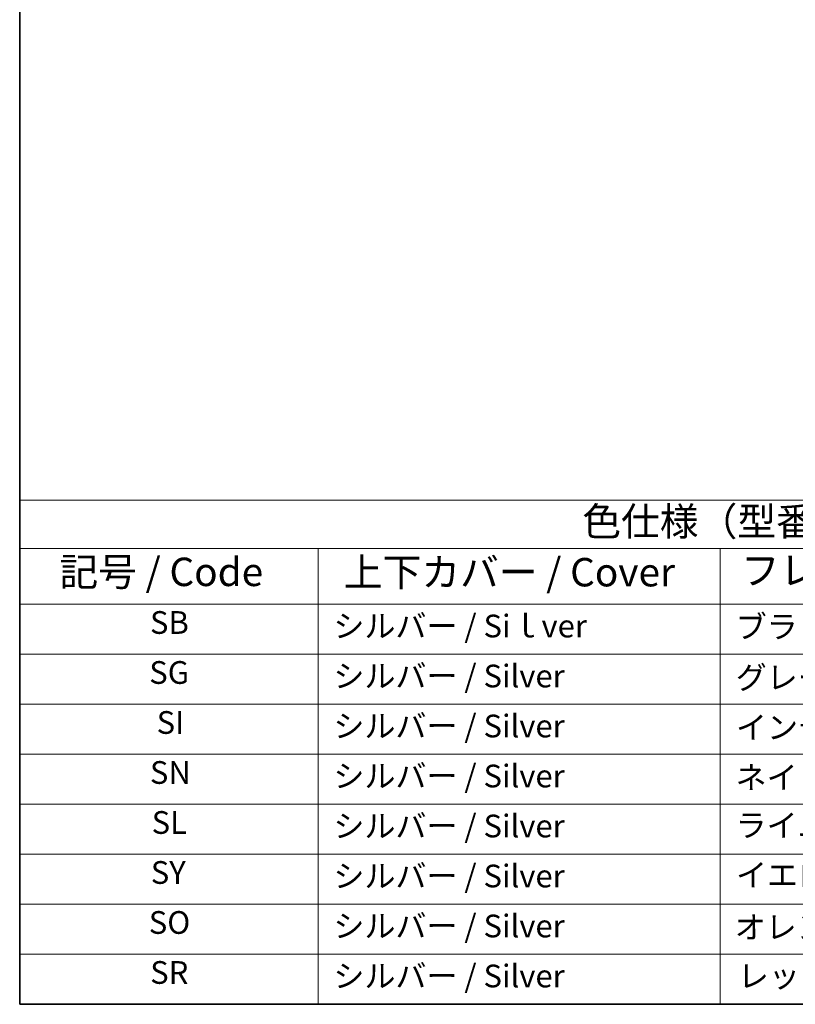
# Model space of a CAD drawing. Units: millimetres. Extents: x 22 to 2994, y 12 to 574.
# Drawn here: x 22 to 124, y 12 to 142 of the extents above; entities that cross this region are included whole.
import ezdxf

# ---------------------------------------------------------------- set-up
doc = ezdxf.new("R2010")
doc.units = ezdxf.units.MM
doc.header["$LTSCALE"] = 1.5
doc.layers.add('Border (ISO)', color=7, linetype='Continuous', lineweight=35)
doc.layers.add('Symbol (ISO)', color=7, linetype='Continuous', lineweight=18)
doc.styles.add('Note Text (TK)', font='txt')
doc.styles.add('Note Text (TK2)', font='txt')

# ---------------------------------------------------------------- blocks, each defined once
blk = doc.blocks.new('図面枠 tk図枠')
at = {"layer": 'Border (ISO)'}
for p, q in [((14.5, 289), (14.5, 8)), ((14.5, 8), (405.5, 8))]:
    blk.add_line(p, q, dxfattribs=at)
blk = doc.blocks.new('テーブル1')
at = {"layer": 'Symbol (ISO)'}
for p, q in [((14.5, 52.38), (171.06, 52.38)), ((14.5, 52.38), (14.5, 48.1)), ((14.5, 48.1), (171.06, 48.1)), ((14.5, 48.1), (14.5, 43.2)), ((40.757, 48.1), (40.757, 43.2)), ((76.143, 48.1), (76.143, 43.2)), ((14.5, 43.2), (171.06, 43.2)), ((14.5, 43.2), (14.5, 8)), ((40.757, 43.2), (40.757, 8)), ((76.143, 43.2), (76.143, 8)), ((14.5, 38.8), (171.06, 38.8)), ((14.5, 34.4), (171.06, 34.4)), ((14.5, 30), (171.06, 30)), ((14.5, 25.6), (171.06, 25.6)), ((14.5, 21.2), (171.06, 21.2)), ((14.5, 16.8), (171.06, 16.8)), ((14.5, 12.4), (171.06, 12.4)), ((14.5, 8), (171.06, 8))]:
    blk.add_line(p, q, dxfattribs=at)
at = {"layer": 'Symbol (ISO)', "color": 7, "attachment_point": 7}
for s, insert, char_height, style in [('色仕様（型番末尾□□） / Color type', (64.01, 48.464), 2.5, 'Note Text (TK)'), ('フレーム / Exterior frame', (77.966, 44.159), 2.5, 'Note Text (TK)'), ('記号 / Code', (17.993, 44.027), 2.5, 'Note Text (TK)'), ('上下カバー / Cover', (43.02, 43.998), 2.5, 'Note Text (TK)'), ('SB', (25.967, 39.977), 2, 'Note Text (TK2)'), ('シルバー / Siｌver', (42.11, 39.667), 2, 'Note Text (TK2)'), ('ブラック / Black', (77.51, 39.608), 2, 'Note Text (TK2)'), ('SG', (25.902, 35.577), 2, 'Note Text (TK2)'), ('シルバー / Silver', (42.11, 35.267), 2, 'Note Text (TK2)'), ('グレー / Gray', (77.51, 35.138), 2, 'Note Text (TK2)'), ('SI', (26.551, 31.177), 2, 'Note Text (TK2)'), ('シルバー / Silver', (42.11, 30.867), 2, 'Note Text (TK2)'), ('インディゴ / Indigo', (77.535, 30.744), 2, 'Note Text (TK2)'), ('SN', (25.961, 26.777), 2, 'Note Text (TK2)'), ('シルバー / Silver', (42.11, 26.467), 2, 'Note Text (TK2)'), ('ネイビー / Navy', (77.497, 26.344), 2, 'Note Text (TK2)'), ('SL', (26.113, 22.377), 2, 'Note Text (TK2)'), ('シルバー / Silver', (42.11, 22.067), 2, 'Note Text (TK2)'), ('ライム / Lime', (77.497, 22.125), 2, 'Note Text (TK2)'), ('SY', (26.037, 17.977), 2, 'Note Text (TK2)'), ('シルバー / Silver', (42.11, 17.667), 2, 'Note Text (TK2)'), ('イエロー / Yellow', (77.535, 17.76), 2, 'Note Text (TK2)'), ('SO', (25.861, 13.577), 2, 'Note Text (TK2)'), ('シルバー / Silver', (42.11, 13.267), 2, 'Note Text (TK2)'), ('オレンジ / Orange', (77.42, 13.167), 2, 'Note Text (TK2)'), ('SR', (25.984, 9.177), 2, 'Note Text (TK2)'), ('シルバー / Silver', (42.11, 8.867), 2, 'Note Text (TK2)'), ('レッド / Red', (77.702, 8.873), 2, 'Note Text (TK2)')]:
    blk.add_mtext(s, dxfattribs=dict(at, insert=insert, char_height=char_height, style=style))

msp = doc.modelspace()

# ---------------------------------------------------------------- block references
at = {"xscale": 1.5, "yscale": 1.5, "zscale": 1.5}
for name in ['図面枠 tk図枠', 'テーブル1']:
    msp.add_blockref(name, (0, 0), dxfattribs=at)

doc.saveas('drawing.dxf')
